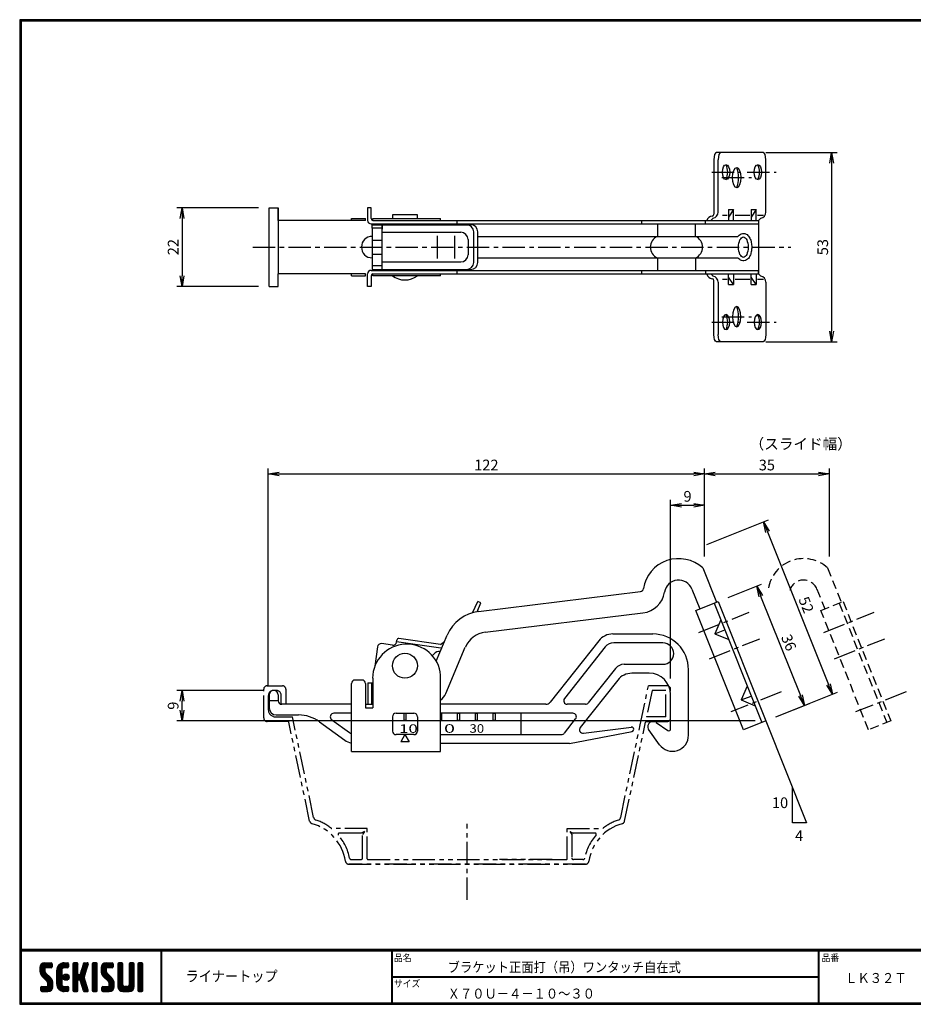
# Model space of a CAD drawing. Extents: x 0 to 399, y 0 to 276.
# Drawn here: x 0 to 250, y 0 to 276 of the extents above; entities that cross this region are included whole.
import ezdxf

# ---------------------------------------------------------------- set-up
doc = ezdxf.new("R2010")
doc.units = 0
doc.header["$LTSCALE"] = 5
doc.header["$MEASUREMENT"] = 0
for name, pattern in [('CENTER', [2, 1.25, -0.25, 0.25, -0.25]), ('DASHED', [0.75, 0.5, -0.25]), ('PHANTOM', [2.5, 1.25, -0.25, 0.25, -0.25, 0.25, -0.25])]:
    doc.linetypes.add(name, pattern=pattern)
doc.layers.get('0').update_dxf_attribs({"linetype": 'CONTINUOUS'})
doc.layers.get('DEFPOINTS').update_dxf_attribs({"linetype": 'CONTINUOUS'})
for name, color, linetype in [('CENTER_L', 1, 'CENTER'), ('MOJI', 2, 'CONTINUOUS'), ('NOKITOI', 8, 'PHANTOM'), ('SEIHIN', 3, 'CONTINUOUS'), ('SUNPOU', 4, 'CONTINUOUS'), ('ZUWAKU', 7, 'CONTINUOUS')]:
    doc.layers.add(name, color=color, linetype=linetype)
doc.styles.get("Standard").update_dxf_attribs({"font": 'TXT', "bigfont": 'bigfont.shx'})
doc.styles.add('ｽﾀｲﾙ1', font='MS PGothic.ttf')
doc.dimstyles.get("Standard").update_dxf_attribs({"dimtxt": 0.18, "dimasz": 0.18, "dimexe": 0.18, "dimexo": 0.0625, "dimgap": 0.09, "dimtad": 0, "dimtih": 1, "dimtoh": 1, "dimdec": 4, "dimzin": 0, "dimtxsty": 'STANDARD', "dimcen": 0.09, "dimazin": 3, "dimtfac": 1, "dimtdec": 4, "dimtofl": 0, "dimtmove": 0, "dimatfit": 3, "dimtolj": 1, "dimtzin": 0})

# ---------------------------------------------------------------- blocks, each defined once
blk = doc.blocks.new('_OPEN')
at = {"color": 0, "linetype": 'BYBLOCK'}
for p, q in [((-1, 0.167), (0, 0)), ((0, 0), (-1, -0.167)), ((0, 0), (-1, 0))]:
    blk.add_line(p, q, dxfattribs=at)
blk = doc.blocks.new('*D1')
at = {"layer": 'DEFPOINTS', "color": 0}
for p in [(189.73, 127.65), (227.7, 86.84), (209.04, 79.37)]:
    blk.add_point(p, dxfattribs=at)
at = {"layer": 'SUNPOU'}
for p, q in [((192.52, 128.77), (209.78, 135.67)), ((209.5, 132.33), (226.59, 89.62)), ((211.83, 80.49), (229.09, 87.39))]:
    blk.add_line(p, q, dxfattribs=at)
at = {"layer": 'SUNPOU', "xscale": 3, "yscale": 3, "zscale": 3}
for p, rotation in [((208.39, 135.12), 111.801409470472), ((227.7, 86.84), 291.801409470472)]:
    blk.add_blockref('_OPEN', p, dxfattribs=dict(at, rotation=rotation))
at = {"layer": 'SUNPOU', "insert": (220.36, 111.9), "char_height": 3, "attachment_point": 5, "rotation": 291.8014}
blk.add_mtext('\\A1;52', dxfattribs=at)
blk = doc.blocks.new('*D2')
at = {"layer": 'DEFPOINTS', "color": 0}
for p in [(226.83, 148.56), (191.83, 122.42), (226.83, 122.42)]:
    blk.add_point(p, dxfattribs=at)
at = {"layer": 'SUNPOU'}
for p, q in [((191.83, 125.42), (191.83, 150.06)), ((226.83, 125.42), (226.83, 150.06)), ((194.83, 148.56), (223.83, 148.56))]:
    blk.add_line(p, q, dxfattribs=at)
at = {"layer": 'SUNPOU', "xscale": 3, "yscale": 3, "zscale": 3, "rotation": 180}
blk.add_blockref('_OPEN', (191.83, 148.56), dxfattribs=at)
at = {"layer": 'SUNPOU', "xscale": 3, "yscale": 3, "zscale": 3}
blk.add_blockref('_OPEN', (226.83, 148.56), dxfattribs=at)
at = {"layer": 'SUNPOU', "insert": (209.33, 151.06), "char_height": 3, "attachment_point": 5}
blk.add_mtext('\\A1;35', dxfattribs=at)
blk = doc.blocks.new('*D3')
at = {"layer": 'DEFPOINTS', "color": 0}
for p in [(195.67, 112.8), (219.85, 83.69), (209.04, 79.37)]:
    blk.add_point(p, dxfattribs=at)
at = {"layer": 'SUNPOU'}
for p, q in [((198.46, 113.91), (207.87, 117.68)), ((207.59, 114.33), (218.73, 86.48)), ((211.83, 80.49), (221.24, 84.25))]:
    blk.add_line(p, q, dxfattribs=at)
at = {"layer": 'SUNPOU', "xscale": 3, "yscale": 3, "zscale": 3}
for p, rotation in [((206.48, 117.12), 111.8014094893072), ((219.85, 83.69), 291.8014094893072)]:
    blk.add_blockref('_OPEN', p, dxfattribs=dict(at, rotation=rotation))
at = {"layer": 'SUNPOU', "insert": (215.48, 101.33), "char_height": 3, "attachment_point": 5, "rotation": 291.8014}
blk.add_mtext('\\A1;36', dxfattribs=at)
blk = doc.blocks.new('*D4')
at = {"layer": 'DEFPOINTS', "color": 0}
for p in [(206.04, 238.59), (206.04, 185.59), (227.48, 185.59)]:
    blk.add_point(p, dxfattribs=at)
at = {"layer": 'SUNPOU'}
for p, q in [((209.04, 238.59), (228.98, 238.59)), ((227.48, 235.59), (227.48, 188.59)), ((209.04, 185.59), (228.98, 185.59))]:
    blk.add_line(p, q, dxfattribs=at)
at = {"layer": 'SUNPOU', "xscale": 3, "yscale": 3, "zscale": 3}
for p, rotation in [((227.48, 238.59), 90), ((227.48, 185.59), 270)]:
    blk.add_blockref('_OPEN', p, dxfattribs=dict(at, rotation=rotation))
at = {"layer": 'SUNPOU', "insert": (224.98, 212.09), "char_height": 3, "attachment_point": 5, "rotation": 90}
blk.add_mtext('\\A1;53', dxfattribs=at)
blk = doc.blocks.new('*D5')
at = {"layer": 'DEFPOINTS', "color": 0}
for p in [(191.83, 139.78), (191.83, 122.42), (182.37, 88.23)]:
    blk.add_point(p, dxfattribs=at)
at = {"layer": 'SUNPOU'}
for p, q in [((182.37, 91.23), (182.37, 141.28)), ((191.83, 125.42), (191.83, 141.28)), ((185.37, 139.78), (188.83, 139.78))]:
    blk.add_line(p, q, dxfattribs=at)
at = {"layer": 'SUNPOU', "xscale": 3, "yscale": 3, "zscale": 3, "rotation": 180}
blk.add_blockref('_OPEN', (182.37, 139.78), dxfattribs=at)
at = {"layer": 'SUNPOU', "xscale": 3, "yscale": 3, "zscale": 3}
blk.add_blockref('_OPEN', (191.83, 139.78), dxfattribs=at)
at = {"layer": 'SUNPOU', "insert": (187.1, 142.28), "char_height": 3, "attachment_point": 5}
blk.add_mtext('\\A1;9', dxfattribs=at)
blk = doc.blocks.new('*D6')
at = {"layer": 'DEFPOINTS', "color": 0}
for p in [(191.83, 148.56), (191.83, 122.42), (69.66, 86.44)]:
    blk.add_point(p, dxfattribs=at)
at = {"layer": 'SUNPOU'}
for p, q in [((69.66, 89.44), (69.66, 150.06)), ((191.83, 125.42), (191.83, 150.06)), ((72.66, 148.56), (188.83, 148.56))]:
    blk.add_line(p, q, dxfattribs=at)
at = {"layer": 'SUNPOU', "xscale": 3, "yscale": 3, "zscale": 3, "rotation": 180}
blk.add_blockref('_OPEN', (69.66, 148.56), dxfattribs=at)
at = {"layer": 'SUNPOU', "xscale": 3, "yscale": 3, "zscale": 3}
blk.add_blockref('_OPEN', (191.83, 148.56), dxfattribs=at)
at = {"layer": 'SUNPOU', "insert": (130.74, 151.06), "char_height": 3, "attachment_point": 5}
blk.add_mtext('\\A1;122', dxfattribs=at)
blk = doc.blocks.new('*D7')
at = {"layer": 'DEFPOINTS', "color": 0}
for p in [(45.5, 87.94), (71.15, 87.94), (209.04, 79.37)]:
    blk.add_point(p, dxfattribs=at)
at = {"layer": 'SUNPOU'}
for p, q in [((68.15, 87.94), (44, 87.94)), ((45.5, 82.37), (45.5, 84.94)), ((206.04, 79.37), (44, 79.37))]:
    blk.add_line(p, q, dxfattribs=at)
at = {"layer": 'SUNPOU', "xscale": 3, "yscale": 3, "zscale": 3}
for p, rotation in [((45.5, 87.94), 90), ((45.5, 79.37), 270)]:
    blk.add_blockref('_OPEN', p, dxfattribs=dict(at, rotation=rotation))
at = {"layer": 'SUNPOU', "insert": (43, 83.65), "char_height": 3, "attachment_point": 5, "rotation": 90}
blk.add_mtext('\\A1;9', dxfattribs=at)
blk = doc.blocks.new('*D8')
at = {"layer": 'DEFPOINTS', "color": 0}
for p in [(69.9, 223.09), (45.5, 201.09), (69.9, 201.09)]:
    blk.add_point(p, dxfattribs=at)
at = {"layer": 'SUNPOU'}
for p, q in [((66.9, 223.09), (44, 223.09)), ((45.5, 220.09), (45.5, 204.09)), ((66.9, 201.09), (44, 201.09))]:
    blk.add_line(p, q, dxfattribs=at)
at = {"layer": 'SUNPOU', "xscale": 3, "yscale": 3, "zscale": 3}
for p, rotation in [((45.5, 223.09), 90), ((45.5, 201.09), 270)]:
    blk.add_blockref('_OPEN', p, dxfattribs=dict(at, rotation=rotation))
at = {"layer": 'SUNPOU', "insert": (43, 212.09), "char_height": 3, "attachment_point": 5, "rotation": 90}
blk.add_mtext('\\A1;22', dxfattribs=at)

msp = doc.modelspace()

# ---------------------------------------------------------------- hatches: boundary and pattern name
at = {"layer": 'ZUWAKU'}
h = msp.add_hatch(dxfattribs=at)
h.set_pattern_fill('ANSI37', color=256, scale=0.1, style=0)
h.set_pattern_definition([(45, (-450.47115, -6.6), (-0.2245064, 0.2245064), []), (135, (-450.47115, -6.6), (-0.2245064, -0.2245064), [])])
h.paths.add_polyline_path([(7.25, 8.82, -0.198912), (7.05, 9.32), (7.05, 9.96, -0.414214), (7.31, 10.23), (8.8, 10.23, 0.414214), (9.06, 10.49), (9.06, 11.36, 0.414214), (8.8, 11.63), (7.05, 11.63, 0.414214), (5.65, 10.23), (5.65, 9.32, 0.198912), (6.26, 7.83), (7.72, 6.38, -0.198912), (7.92, 5.88), (7.92, 5.24, -0.414214), (7.66, 4.98), (6.17, 4.98, 0.414214), (5.91, 4.71), (5.91, 3.84, 0.414214), (6.17, 3.58), (7.92, 3.58, 0.414214), (9.32, 4.98), (9.32, 5.88, 0.198912), (8.71, 7.37)])
h.paths.add_polyline_path([(11.77, 9.53, -0.414214), (12.47, 10.23), (13.43, 10.23, 0.414214), (13.7, 10.49), (13.7, 11.36, 0.414214), (13.43, 11.63), (12.47, 11.63, 0.414214), (10.37, 9.53), (10.37, 5.68, 0.414214), (12.47, 3.58), (13.43, 3.58, 0.414214), (13.7, 3.84), (13.7, 4.71, 0.414214), (13.43, 4.98), (12.47, 4.98, -0.414214), (11.77, 5.68)])
h.paths.add_polyline_path([(12.12, 7.6, 1), (13.87, 7.6, 1)])
h.paths.add_polyline_path([(18.66, 9.6), (19.19, 11.28, 0.506921), (18.94, 11.63), (18.09, 11.63, 0.32721), (17.84, 11.44), (16.9, 8.48, -0.32721), (16.65, 8.3), (16.58, 8.3, -0.414214), (16.32, 8.56), (16.32, 11.36, 0.414214), (16.06, 11.63), (15.18, 11.63, 0.414214), (14.92, 11.36), (14.92, 3.84, 0.414214), (15.18, 3.58), (16.06, 3.58, 0.414214), (16.32, 3.84), (16.32, 6.64, -0.414214), (16.58, 6.9), (16.65, 6.9, -0.32721), (16.9, 6.72), (17.84, 3.76, 0.32721), (18.09, 3.58), (18.94, 3.58, 0.506921), (19.19, 3.92), (18.03, 7.6)])
h.paths.add_polyline_path([(21.75, 11.36, 0.414214), (21.48, 11.63), (20.61, 11.63, 0.414214), (20.35, 11.36), (20.35, 3.84, 0.414214), (20.61, 3.58), (21.48, 3.58, 0.414214), (21.75, 3.84)])
h.paths.add_polyline_path([(24.2, 9.96, -0.414214), (24.46, 10.23), (25.95, 10.23, 0.414214), (26.21, 10.49), (26.21, 11.36, 0.414214), (25.95, 11.63), (24.2, 11.63, 0.414214), (22.8, 10.23), (22.8, 9.32, 0.198912), (23.41, 7.83), (24.87, 6.38, -0.198912), (25.07, 5.88), (25.07, 5.24, -0.414214), (24.81, 4.98), (23.32, 4.98, 0.414214), (23.06, 4.71), (23.06, 3.84, 0.414214), (23.32, 3.58), (25.07, 3.58, 0.414214), (26.47, 4.98), (26.47, 5.88, 0.198912), (25.86, 7.37), (24.4, 8.82, -0.198912), (24.2, 9.32)])
h.paths.add_polyline_path([(28.92, 11.36, 0.414214), (28.66, 11.63), (27.78, 11.63, 0.414214), (27.52, 11.36), (27.52, 4.98, 0.414214), (28.92, 3.58), (30.67, 3.58, 0.414214), (32.07, 4.98), (32.07, 11.36, 0.414214), (31.81, 11.63), (30.93, 11.63, 0.414214), (30.67, 11.36), (30.67, 5.5, -0.414214), (30.15, 4.98), (29.45, 4.98, -0.414214), (28.92, 5.5)])
h.paths.add_polyline_path([(34.52, 11.36, 0.414214), (34.26, 11.63), (33.38, 11.63, 0.414214), (33.12, 11.36), (33.12, 3.84, 0.414214), (33.38, 3.58), (34.26, 3.58, 0.414214), (34.52, 3.84)])

# ---------------------------------------------------------------- linework, layer by layer
at = {"layer": 'CENTER_L'}
for p, q in [((193.88, 233.09), (201.92, 233.09)), ((203.85, 233.09), (211.89, 233.09)), ((196.75, 231.56), (205, 231.56)), ((65.3, 212.09), (216.04, 212.09)), ((193.88, 191.09), (201.92, 191.09)), ((196.75, 192.61), (205, 192.61)), ((203.85, 191.09), (211.89, 191.09)), ((190.29, 104.18), (204.4, 109.83)), ((225.29, 104.18), (239.4, 109.83)), ((193.26, 96.75), (207.37, 102.4)), ((228.26, 96.75), (242.37, 102.4)), ((213.31, 87.54), (199.2, 81.9)), ((248.31, 87.54), (234.2, 81.9))]:
    msp.add_line(p, q, dxfattribs=at)
at = {"layer": 'CENTER_L', "color": 1, "linetype": 'CENTER'}
msp.add_line((125.37, 29.23), (125.37, 50.53), dxfattribs=at)
at = {"layer": 'NOKITOI', "color": 8, "linetype": 'PHANTOM'}
for p, q in [((69.36, 89.23), (73.59, 89.23)), ((173.84, 78.26), (176.15, 89.23)), ((181.37, 89.23), (176.17, 89.23)), ((68.36, 80.23), (68.36, 88.23)), ((69.66, 86.44), (69.66, 82.51)), ((71.8, 87.94), (71.15, 87.94)), ((73.29, 84.03), (73.29, 86.44)), ((74.59, 88.23), (74.59, 84.03)), ((177.2, 87.93), (175.64, 80.53)), ((181.07, 87.93), (177.2, 87.93)), ((181.07, 80.53), (181.07, 87.93)), ((182.37, 80.23), (182.37, 88.23)), ((74.59, 84.03), (73.29, 84.03)), ((71.65, 80.52), (76.42, 80.52)), ((82.35, 52.35), (76.42, 80.52)), ((181.07, 80.53), (175.64, 80.53)), ((75.21, 79.23), (69.36, 79.23)), ((81.24, 51.34), (75.4, 79.07)), ((168.38, 52.35), (173.84, 78.26)), ((169.49, 51.34), (175.33, 79.07)), ((175.53, 79.23), (181.37, 79.23)), ((97.37, 49.22), (87.46, 49.22)), ((95.71, 47.92), (89.49, 47.92)), ((96.56, 48.42), (95.71, 47.92)), ((96.56, 48.42), (96.07, 47.56)), ((96.07, 41.03), (96.07, 47.56)), ((97.37, 40.72), (97.37, 49.22)), ((153.37, 40.72), (153.37, 49.22)), ((153.37, 49.22), (163.35, 49.22)), ((154.17, 48.42), (155.03, 47.92)), ((154.17, 48.42), (154.67, 47.56)), ((154.67, 47.56), (154.67, 41.03)), ((161.25, 47.92), (155.03, 47.92)), ((92.25, 39.23), (158.48, 39.23)), ((158.48, 39.23), (92.25, 39.23)), ((92.93, 40.53), (95.57, 40.53)), ((97.57, 40.53), (153.17, 40.53)), ((149.17, 40.53), (134.41, 40.53)), ((157.81, 40.53), (155.17, 40.53))]:
    msp.add_line(p, q, dxfattribs=at)
for centre, radius, start, end in [((69.36, 88.23), 0.995, 90, 180), ((73.59, 88.23), 0.995, 359.9971, 89.9971), ((181.37, 88.23), 0.995, 360, 90), ((71.15, 86.44), 1.49, 89.9981, 179.9981), ((71.8, 86.44), 1.49, 0, 90), ((69.36, 80.23), 0.995, 180, 270), ((71.65, 82.51), 1.99, 180.0014, 270.0014), ((181.37, 80.23), 0.995, 270, 360), ((75.21, 79.03), 0.199, 11.8863, 89.9947), ((175.53, 79.03), 0.199, 90.0053, 168.1137), ((82.21, 51.55), 0.995, 191.8876, 254.4496), ((78.48, 38.13), 12.93, 8.6762, 74.4525), ((83.32, 52.56), 0.995, 191.8878, 251.4525), ((78.48, 38.13), 14.23, 51.5253, 71.4535), ((172.25, 38.13), 12.93, 105.5473, 171.3241), ((172.25, 38.13), 12.93, 105.5477, 171.3237), ((172.25, 38.13), 14.23, 108.5475, 128.7537), ((167.41, 52.56), 0.995, 288.5446, 348.1075), ((168.52, 51.55), 0.995, 285.5437, 348.111), ((87.46, 49.42), 0.199, 231.5281, 269.999), ((89.49, 47.62), 0.3, 90.0007, 220.7967), ((78.48, 38.13), 14.23, 11.3754, 40.7933), ((172.25, 38.13), 14.23, 139.2075, 168.6238), ((161.25, 47.62), 0.3, 319.2191, 90.0026), ((92.25, 40.23), 0.995, 188.6761, 269.9996), ((92.93, 41.03), 0.5, 191.3867, 270.0026), ((95.57, 41.03), 0.5, 270, 0), ((97.57, 40.72), 0.199, 180, 270), ((153.17, 40.72), 0.199, 270.0144, 0.0144), ((155.17, 41.03), 0.5, 180, 270), ((157.81, 41.03), 0.5, 269.9974, 348.6133), ((158.48, 40.23), 0.995, 269.9971, 351.3214)]:
    msp.add_arc(centre, radius, start, end, dxfattribs=at)
at = {"layer": 'SEIHIN', "color": 3}
for p, q in [((208.3, 238.59), (195.22, 238.59)), ((194.47, 236.59), (194.47, 221.29)), ((195.67, 221.91), (195.67, 236.59)), ((209.04, 221.91), (209.04, 236.59)), ((196.87, 221.09), (198.25, 221.09)), ((199.98, 222.59), (198.59, 220.52)), ((198.59, 222.59), (199.98, 222.59)), ((198.59, 222.59), (198.59, 219.59)), ((199.98, 219.59), (199.98, 222.59)), ((200.41, 221.09), (204.56, 221.09)), ((206.36, 222.59), (204.97, 220.52)), ((204.97, 222.59), (206.36, 222.59)), ((204.97, 222.59), (204.97, 219.59)), ((206.36, 219.59), (206.36, 222.59)), ((206.74, 221.09), (208.35, 221.09)), ((194.24, 220.23), (193.6, 219.59)), ((207.61, 220.23), (206.97, 219.59)), ((207.02, 219.59), (207.02, 204.59)), ((207.02, 219.59), (207.02, 218.59)), ((194.24, 203.94), (193.6, 204.59)), ((198.59, 201.59), (198.59, 204.59)), ((199.98, 204.59), (199.98, 201.59)), ((204.97, 201.59), (204.97, 204.59)), ((206.36, 204.59), (206.36, 201.59)), ((207.61, 203.94), (206.97, 204.59)), ((207.02, 204.59), (207.02, 205.59)), ((194.47, 187.59), (194.47, 202.75)), ((195.67, 202.27), (195.67, 187.59)), ((196.87, 203.09), (198.25, 203.09)), ((199.98, 201.59), (198.59, 203.66)), ((198.59, 201.59), (199.98, 201.59)), ((200.41, 203.09), (204.56, 203.09)), ((206.36, 201.59), (204.97, 203.66)), ((204.97, 201.59), (206.36, 201.59)), ((206.74, 203.09), (208.35, 203.09)), ((209.04, 202.27), (209.04, 187.59)), ((208.3, 185.59), (195.22, 185.59))]:
    msp.add_line(p, q, dxfattribs=at)
at = {"layer": 'SEIHIN'}
for p, q in [((69.9, 201.09), (69.9, 223.09)), ((69.9, 223.09), (72.4, 223.09)), ((72.4, 219.59), (72.4, 223.09)), ((72.4, 223.09), (72.4, 219.59)), ((97.46, 223.09), (97.46, 219.59)), ((98.46, 223.09), (97.46, 223.09)), ((98.46, 220.09), (98.46, 223.09)), ((111.43, 221.15), (104.43, 221.15)), ((104.43, 221.15), (104.43, 220.09)), ((111.43, 220.09), (111.43, 221.15)), ((93.8, 219.59), (72.4, 219.59)), ((72.4, 219.59), (72.4, 204.59)), ((92.93, 220.09), (96.9, 220.09)), ((92.93, 219.59), (92.93, 220.09)), ((96.9, 219.59), (92.93, 219.59)), ((96.9, 219.59), (96.9, 220.09)), ((98.46, 218.59), (207.02, 218.59)), ((98.75, 218.36), (126.34, 218.36)), ((98.75, 217.36), (98.75, 218.36)), ((98.9, 220.09), (117.93, 220.09)), ((98.9, 219.59), (98.9, 220.09)), ((98.96, 219.59), (207.02, 219.59)), ((101.54, 205.82), (101.54, 218.36)), ((101.54, 218.36), (101.54, 217.16)), ((104.43, 220.09), (111.43, 220.09)), ((117.93, 219.59), (117.93, 220.09)), ((122.46, 219.59), (122.46, 218.59)), ((174.23, 219.59), (174.23, 218.59)), ((178.65, 218.59), (178.65, 215.09)), ((189.33, 215.09), (189.33, 218.59)), ((192.17, 218.59), (192.17, 219.59)), ((98.75, 217.36), (98.75, 206.82)), ((101.54, 217.36), (98.75, 217.36)), ((101.54, 216.24), (123.6, 216.24)), ((117.03, 208.93), (117.03, 215.24)), ((121.88, 208.93), (121.88, 215.24)), ((127.19, 207.82), (127.19, 216.36)), ((128.34, 207.82), (128.34, 216.36)), ((98.75, 214.01), (101.54, 214.01)), ((125.6, 214.24), (125.6, 209.93)), ((128.34, 215.09), (201.22, 215.09)), ((98.75, 210.16), (101.54, 210.16)), ((101.54, 207.93), (123.6, 207.93)), ((101.54, 205.82), (101.54, 207.02)), ((128.34, 209.09), (201.22, 209.09)), ((178.65, 209.09), (178.65, 205.59)), ((189.33, 209.09), (189.33, 205.59)), ((93.8, 204.59), (72.4, 204.59)), ((72.4, 201.09), (72.4, 204.59)), ((96.9, 204.59), (92.93, 204.59)), ((92.93, 204.09), (92.93, 204.59)), ((96.9, 204.09), (96.9, 204.59)), ((97.46, 201.09), (97.46, 204.59)), ((98.46, 205.59), (207.02, 205.59)), ((101.54, 206.82), (98.75, 206.82)), ((98.75, 206.82), (98.75, 205.82)), ((98.75, 205.82), (126.34, 205.82)), ((98.9, 204.09), (98.9, 204.59)), ((98.96, 204.59), (207.02, 204.59)), ((117.93, 204.09), (117.93, 204.59)), ((122.46, 205.59), (122.46, 204.59)), ((174.23, 205.59), (174.23, 204.59)), ((192.17, 205.59), (192.17, 204.59)), ((92.93, 204.09), (96.9, 204.09)), ((98.46, 204.09), (98.46, 201.09)), ((117.93, 204.09), (98.9, 204.09)), ((69.9, 201.09), (72.4, 201.09)), ((98.46, 201.09), (97.46, 201.09)), ((191.36, 122.23), (195.21, 112.61)), ((188.34, 116.33), (190.57, 110.76)), ((128.57, 110.04), (173.89, 115.61)), ((126.89, 109.7), (128.34, 112.85)), ((128.13, 109.98), (129.24, 112.43)), ((129.24, 112.43), (128.34, 112.85)), ((189.45, 110.31), (195.67, 112.8)), ((194.56, 112.35), (207.93, 78.93)), ((195.67, 112.8), (209.04, 79.37)), ((130.44, 104.23), (174.62, 109.65)), ((202.82, 76.88), (189.45, 110.31)), ((196.42, 107.71), (194.74, 103.81)), ((194.74, 103.81), (197.53, 104.92)), ((117.92, 100.81), (106.24, 102.45)), ((116.68, 96.12), (119.78, 103.42)), ((166.17, 103.74), (177.37, 103.74)), ((194.74, 103.81), (198.64, 102.14)), ((100.24, 100.17), (99.47, 94.73)), ((104.44, 100.59), (101.37, 101.02)), ((105.57, 101.44), (105.65, 102)), ((117.99, 99.79), (105.58, 101.54)), ((117.92, 100.81), (119.02, 101.63)), ((119.36, 87.08), (124.85, 100.02)), ((162.25, 101.84), (148.62, 84.61)), ((164.06, 100.1), (152.64, 85.66)), ((180.22, 101.24), (166.41, 101.24)), ((115.6, 97.62), (116.01, 98.11)), ((166.96, 94.1), (159.31, 84.42)), ((169.32, 95.24), (180.22, 95.24)), ((98.9, 91.34), (98.9, 83)), ((117.93, 70.84), (117.93, 92.15)), ((176.37, 92.74), (171.49, 92.74)), ((187.37, 75.37), (187.37, 93.74)), ((92.93, 70.84), (92.93, 89.84)), ((95.9, 90.84), (93.93, 90.84)), ((96.9, 89.84), (96.9, 83)), ((97.53, 90.04), (97.53, 84.04)), ((97.53, 90.04), (98.9, 90.04)), ((98.53, 90.04), (98.53, 84.04)), ((167.57, 90.84), (157.05, 77.53)), ((203.84, 89.14), (202.17, 85.24)), ((69.9, 86.69), (69.9, 83.04)), ((72.4, 86.69), (72.4, 85.04)), ((182.37, 77.14), (182.37, 86.74)), ((202.17, 85.24), (204.96, 86.35)), ((72.4, 85.04), (69.9, 85.04)), ((92.93, 84.04), (73.4, 84.04)), ((96.9, 84.04), (98.9, 84.04)), ((96.9, 83), (98.9, 83)), ((147.44, 84.04), (117.93, 84.04)), ((158.52, 84.04), (153.42, 84.04)), ((202.17, 85.24), (206.07, 83.57)), ((71.9, 81.04), (78.13, 81.04)), ((92.93, 81.54), (88.02, 81.54)), ((104.43, 80.54), (104.43, 76.54)), ((105.43, 81.54), (110.43, 81.54)), ((107.68, 79.54), (107.68, 81.54)), ((107.68, 81.54), (108.18, 81.54)), ((107.69, 81.54), (108.19, 81.54)), ((108.18, 81.54), (108.18, 79.54)), ((111.43, 80.54), (111.43, 76.54)), ((154.96, 81.54), (117.93, 81.54)), ((117.93, 81.54), (118.18, 81.54)), ((118.18, 81.54), (118.18, 79.54)), ((122.68, 79.54), (122.68, 81.54)), ((122.68, 81.54), (123.18, 81.54)), ((123.18, 81.54), (123.18, 79.54)), ((127.68, 79.54), (127.68, 81.54)), ((127.68, 81.54), (128.18, 81.54)), ((128.18, 81.54), (128.18, 79.54)), ((132.68, 79.54), (132.68, 81.54)), ((132.68, 81.54), (133.18, 81.54)), ((133.18, 81.54), (133.18, 79.54)), ((140.4, 81.54), (140.4, 75.54)), ((84.01, 79.12), (91.06, 73.99)), ((87.43, 79.73), (92.4, 76.11)), ((108.18, 79.54), (107.68, 79.54)), ((118.18, 79.54), (117.93, 79.54)), ((123.18, 79.54), (122.68, 79.54)), ((128.18, 79.54), (127.68, 79.54)), ((133.18, 79.54), (132.68, 79.54)), ((152.59, 75.92), (155.75, 79.92)), ((157.96, 75.92), (171.36, 77.63)), ((178.28, 78.98), (181.59, 76.73)), ((209.04, 79.37), (202.82, 76.88)), ((110.43, 75.54), (105.43, 75.54)), ((107.93, 75.54), (106.78, 73.54)), ((107.93, 75.54), (109.09, 73.54)), ((117.93, 75.54), (151.8, 75.54)), ((154.03, 73.04), (171.55, 76.45)), ((179.23, 72.72), (176.22, 76.85)), ((109.09, 73.54), (106.78, 73.54)), ((154.03, 73.04), (117.93, 73.04)), ((92.93, 70.84), (117.93, 70.84))]:
    msp.add_line(p, q, dxfattribs=at)
at = {"layer": 'SEIHIN', "color": 2, "linetype": 'DASHED'}
for p, q in [((226.36, 122.23), (230.21, 112.61)), ((223.34, 116.33), (225.57, 110.76)), ((224.45, 110.31), (230.67, 112.8)), ((229.56, 112.35), (242.93, 78.93)), ((230.67, 112.8), (244.04, 79.37)), ((237.82, 76.88), (224.45, 110.31)), ((244.04, 79.37), (237.82, 76.88))]:
    msp.add_line(p, q, dxfattribs=at)
at = {"layer": 'SEIHIN'}
msp.add_circle((107.93, 94.84), 3.5, dxfattribs=at)
at = {"layer": 'SEIHIN', "color": 3}
for centre, radius, start, end in [((193.16, 233.09), 5.19, 336.111, 23.889), ((193.59, 231.56), 7.83, 338.4487, 21.5513), ((202.07, 233.09), 5.19, 336.111, 23.889), ((194.12, 219.09), 1.7, 93.7918, 163.1123), ((193.97, 221.29), 0.5, 273.7918, 0), ((193.97, 221.91), 1.7, 279, 0), ((207.34, 221.91), 1.7, 279, 0), ((194.12, 204.95), 1.7, 194.5485, 266.2082), ((193.97, 202.75), 0.5, 0, 86.2082), ((193.97, 202.27), 1.7, 0, 81), ((207.34, 202.27), 1.7, 360, 81), ((193.16, 191.09), 5.19, 336.111, 23.889), ((193.59, 192.61), 7.83, 338.4487, 21.5513), ((202.07, 191.09), 5.19, 336.111, 23.889)]:
    msp.add_arc(centre, radius, start, end, dxfattribs=at)
at = {"layer": 'SEIHIN'}
for centre, radius, start, end in [((98.46, 219.59), 1, 180, 270), ((98.96, 220.09), 0.5, 180, 270), ((125.19, 216.36), 2, 0, 90), ((126.34, 216.36), 2, 0, 90), ((126.34, 216.36), 2, 0, 90), ((123.6, 214.24), 2, 0, 90), ((98.75, 212.09), 3, 90, 270), ((179.9, 212.09), 3.25, 112.6199, 247.3801), ((188.08, 212.09), 3.25, 292.6199, 67.3801), ((123.6, 209.93), 2, 270, 0), ((125.19, 207.82), 2, 270, 0), ((126.34, 207.82), 2, 270, 0), ((126.34, 207.82), 2, 270, 0), ((98.46, 204.59), 1, 90, 180), ((98.96, 204.09), 0.5, 90, 180), ((107.93, 208.61), 5.72, 232.2375, 307.7622), ((184.62, 114.84), 10, 47.6433, 170.7918), ((184.62, 114.84), 4, 21.8014, 170.7918), ((173.77, 116.6), 1, 277, 350.7918), ((173.77, 116.6), 7, 277, 350.7918), ((129.91, 99.13), 11, 97, 157), ((106.17, 101.93), 0.53, 81.9611, 171.9611), ((131.3, 97.28), 7, 97, 157), ((166.17, 98.74), 5, 89.9993, 141.6618), ((177.37, 93.74), 10, 0, 90), ((108.43, 91.34), 9.54, 4.9167, 179.9999), ((101.23, 100.03), 1, 81.9611, 171.9611), ((104.58, 101.58), 1, 261.9611, 351.9611), ((118.06, 100.28), 0.5, 261.9611, 306.9611), ((166.41, 98.24), 3, 89.9999, 141.6619), ((180.22, 98.24), 3, 270, 90), ((117.55, 96.83), 2, 81.3926, 140.2692), ((169.32, 92.24), 3, 89.9999, 141.6619), ((171.49, 87.74), 5, 89.9993, 141.6618), ((176.37, 86.74), 6, 0, 90), ((93.93, 89.84), 1, 90, 180), ((95.9, 89.84), 1, 359.9999, 90), ((71.15, 86.69), 1.25, 0, 180), ((114.76, 89.04), 5, 309.3406, 337), ((153.42, 85.04), 1, 141.6672, 269.9995), ((71.9, 83.04), 2, 180, 270), ((73.4, 85.04), 1, 180, 270), ((147.44, 85.54), 1.5, 269.9971, 321.6588), ((158.52, 85.04), 1, 269.9984, 321.6616), ((78.13, 71.04), 10, 53.972, 89.9995), ((88.02, 80.54), 1, 89.9994, 233.9728), ((105.43, 80.54), 1, 90, 180), ((110.43, 80.54), 1, 0, 90), ((154.96, 80.54), 1, 321.6636, 90.0004), ((157.84, 76.91), 1, 141.663, 277.2726), ((171.43, 77.04), 0.6, 269.9998, 97.2681), ((177.44, 77.74), 1.5, 61.6102, 226.1911), ((94.17, 78.54), 3, 233.9758, 245.6512), ((105.43, 76.54), 1, 180, 270), ((110.43, 76.54), 1, 270, 0), ((151.8, 76.54), 1, 269.9984, 321.6616), ((182.87, 75.37), 4.5, 216.0327, 0), ((181.87, 77.14), 0.5, 235.7967, 0), ((94.01, 78.04), 5, 233.9731, 257.5913)]:
    msp.add_arc(centre, radius, start, end, dxfattribs=at)
at = {"layer": 'SEIHIN', "color": 2, "linetype": 'DASHED'}
for radius, start in [(10, 47.6433), (4, 21.8014)]:
    msp.add_arc((219.62, 114.84), radius, start, 170.7918, dxfattribs=at)
at = {"layer": 'SEIHIN'}
for centre, start_param, end_param in [((195.22, 236.59), 0, 1.570796), ((196.42, 236.59), 0, 1.570796), ((208.3, 236.59), 4.712389, 6.283185)]:
    msp.add_ellipse(centre, major_axis=(0, 2), ratio=0.371391, start_param=start_param, end_param=end_param, dxfattribs=at)
at = {"layer": 'SEIHIN', "color": 3, "extrusion": (0, 0, -1)}
for centre, major_axis, ratio in [((197.9, 233.09), (0, -2.1), 0.486701), ((200.87, 231.56), (0, -2.87), 0.391304), ((206.82, 233.09), (0, -2.1), 0.486701), ((202.74, 212.09), (0, -2.86), 0.468047)]:
    msp.add_ellipse(centre, major_axis=major_axis, ratio=ratio, start_param=-1.570796, end_param=4.712389, dxfattribs=at)
at = {"layer": 'SEIHIN', "color": 3}
for centre, major_axis, ratio in [((197.9, 191.09), (0, 2.1), 0.486701), ((200.87, 192.61), (0, 2.87), 0.391304), ((206.82, 191.09), (0, 2.1), 0.486701)]:
    msp.add_ellipse(centre, major_axis=major_axis, ratio=ratio, start_param=-1.570796, end_param=4.712389, dxfattribs=at)
at = {"layer": 'SEIHIN', "extrusion": (0, 0, -1)}
for centre, start_param, end_param in [((195.22, 187.59), 0, 1.570796), ((196.42, 187.59), 0, 1.570796), ((208.3, 187.59), 4.712389, 6.283185)]:
    msp.add_ellipse(centre, major_axis=(0, -2), ratio=0.371391, start_param=start_param, end_param=end_param, dxfattribs=at)
at = {"layer": 'SEIHIN', "color": 3}
msp.add_open_spline([(201.22, 215.09), (201.32, 215.22), (201.43, 215.35), (201.72, 215.61), (201.9, 215.73), (202.33, 215.91), (202.58, 215.95), (203.06, 215.93), (203.29, 215.86), (203.7, 215.66), (203.87, 215.53), (204.17, 215.23), (204.3, 215.06), (204.62, 214.53), (204.78, 214.13), (205, 213.27), (205.06, 212.81), (205.08, 212.26), (205.08, 212.17), (205.08, 212.09), (205.08, 211.73), (205.05, 211.37), (204.94, 210.63), (204.84, 210.25), (204.57, 209.55), (204.4, 209.23), (204.02, 208.78), (203.84, 208.62), (203.43, 208.36), (203.18, 208.27), (202.7, 208.22), (202.47, 208.24), (202.05, 208.37), (201.87, 208.47), (201.55, 208.71), (201.41, 208.85), (201.27, 209.02), (201.24, 209.06), (201.22, 209.09)], degree=3, knots=[2.573801, 2.573801, 2.573801, 2.573801, 2.743484, 2.743484, 2.952958, 2.952958, 3.162432, 3.162432, 3.371905, 3.371905, 3.581379, 3.581379, 3.790852, 3.790852, 4.212891, 4.212891, 4.634929, 4.634929, 4.712389, 4.712389, 4.712389, 5.035006, 5.035006, 5.404586, 5.404586, 5.774166, 5.774166, 6.003943, 6.003943, 6.23372, 6.23372, 6.426033, 6.426033, 6.618346, 6.618346, 6.810659, 6.810659, 6.85074, 6.85074, 6.85074, 6.85074], dxfattribs=at)
at = {"layer": 'SUNPOU'}
for p, q in [((209.04, 79.37), (220.47, 50.8)), ((216.47, 50.8), (216.47, 60.8)), ((220.47, 50.8), (216.47, 50.8))]:
    msp.add_line(p, q, dxfattribs=at)
at = {"layer": 'ZUWAKU'}
for p, q in [((0, 15.4), (398.7, 15.4)), ((0, 15.3), (398.7, 15.3)), ((0, 15.2), (398.7, 15.2)), ((0, 15.1), (398.7, 15.1)), ((0, 15), (398.7, 15)), ((39.56, 15), (39.56, 0.4)), ((39.66, 15), (39.66, 0.4)), ((39.76, 15), (39.76, 0.4)), ((104.12, 15), (104.12, 0.4)), ((104.22, 15), (104.22, 0.4)), ((104.32, 15), (104.32, 0.4)), ((223.71, 15), (223.71, 0.4)), ((223.81, 15), (223.81, 0.4)), ((223.91, 15), (223.91, 0.4)), ((7.05, 11.63), (8.8, 11.63)), ((9.06, 11.36), (9.06, 10.49)), ((12.47, 11.63), (13.43, 11.63)), ((13.7, 11.36), (13.7, 10.49)), ((14.92, 11.36), (14.92, 3.84)), ((16.06, 11.63), (15.18, 11.63)), ((16.32, 8.56), (16.32, 11.36)), ((17.84, 11.44), (16.9, 8.48)), ((18.09, 11.63), (18.94, 11.63)), ((19.19, 11.28), (18.66, 9.6)), ((20.35, 11.36), (20.35, 3.84)), ((21.48, 11.63), (20.61, 11.63)), ((21.75, 3.84), (21.75, 11.36)), ((24.2, 11.63), (25.95, 11.63)), ((26.21, 11.36), (26.21, 10.49)), ((27.52, 11.36), (27.52, 4.98)), ((28.66, 11.63), (27.78, 11.63)), ((28.92, 5.5), (28.92, 11.36)), ((30.67, 11.36), (30.67, 5.5)), ((31.81, 11.63), (30.93, 11.63)), ((32.07, 4.98), (32.07, 11.36)), ((33.12, 11.36), (33.12, 3.84)), ((34.26, 11.63), (33.38, 11.63)), ((34.52, 3.84), (34.52, 11.36)), ((5.65, 10.23), (5.65, 9.32)), ((7.05, 9.96), (7.05, 9.32)), ((8.71, 7.37), (7.25, 8.82)), ((8.8, 10.23), (7.31, 10.23)), ((10.37, 5.68), (10.37, 9.53)), ((11.77, 9.53), (11.77, 5.68)), ((13.43, 10.23), (12.47, 10.23)), ((16.65, 8.3), (16.58, 8.3)), ((18.66, 9.6), (18.03, 7.6)), ((22.8, 10.23), (22.8, 9.32)), ((24.2, 9.96), (24.2, 9.32)), ((25.86, 7.37), (24.4, 8.82)), ((25.95, 10.23), (24.46, 10.23)), ((6.26, 7.83), (7.72, 6.38)), ((7.92, 5.24), (7.92, 5.88)), ((9.32, 4.98), (9.32, 5.88)), ((16.32, 3.84), (16.32, 6.64)), ((16.58, 6.9), (16.65, 6.9)), ((17.84, 3.76), (16.9, 6.72)), ((19.19, 3.92), (18.03, 7.6)), ((23.41, 7.83), (24.87, 6.38)), ((25.07, 5.24), (25.07, 5.88)), ((26.47, 4.98), (26.47, 5.88)), ((104.32, 7.8), (223.71, 7.8)), ((104.32, 7.7), (223.71, 7.7)), ((104.32, 7.6), (223.71, 7.6)), ((5.91, 3.84), (5.91, 4.71)), ((6.17, 4.98), (7.66, 4.98)), ((6.17, 3.58), (7.92, 3.58)), ((12.47, 4.98), (13.43, 4.98)), ((13.43, 3.58), (12.47, 3.58)), ((13.7, 4.71), (13.7, 3.84)), ((15.18, 3.58), (16.06, 3.58)), ((18.09, 3.58), (18.94, 3.58)), ((20.61, 3.58), (21.48, 3.58)), ((23.06, 3.84), (23.06, 4.71)), ((23.32, 4.98), (24.81, 4.98)), ((23.32, 3.58), (25.07, 3.58)), ((28.92, 3.58), (30.67, 3.58)), ((30.15, 4.98), (29.45, 4.98)), ((33.38, 3.58), (34.26, 3.58))]:
    msp.add_line(p, q, dxfattribs=at)
for points in [[(0, 275.8), (0, 0), (398.8, 0), (398.8, 275.8)], [(0.1, 275.7), (0.1, 0.1), (398.7, 0.1), (398.7, 275.7)], [(0.2, 275.6), (0.2, 0.2), (398.6, 0.2), (398.6, 275.6)], [(0.3, 275.5), (0.3, 0.3), (398.5, 0.3), (398.5, 275.5)], [(0.4, 275.4), (0.4, 0.4), (398.4, 0.4), (398.4, 275.4)]]:
    msp.add_lwpolyline(points, close=True, dxfattribs=at)
msp.add_circle((13, 7.6), 0.875, dxfattribs=at)
for centre, radius, start, end in [((7.05, 10.23), 1.4, 90, 180), ((8.8, 11.36), 0.263, 0, 90), ((12.47, 9.53), 2.1, 90, 180), ((13.43, 11.36), 0.263, 0, 90), ((15.18, 11.36), 0.263, 90, 180), ((16.06, 11.36), 0.263, 0, 90), ((18.09, 11.36), 0.263, 90, 162.4744), ((18.94, 11.36), 0.263, 342.4744, 90), ((20.61, 11.36), 0.263, 90, 180), ((21.48, 11.36), 0.263, 0, 90), ((24.2, 10.23), 1.4, 90, 180), ((25.95, 11.36), 0.263, 0, 90), ((27.78, 11.36), 0.263, 90, 180), ((28.66, 11.36), 0.263, 0, 90), ((30.93, 11.36), 0.263, 90, 180), ((31.81, 11.36), 0.263, 0, 90), ((33.38, 11.36), 0.263, 90, 180), ((34.26, 11.36), 0.263, 0, 90), ((7.75, 9.32), 2.1, 180, 225), ((7.31, 9.96), 0.263, 90, 180), ((7.75, 9.32), 0.7, 180, 225), ((8.8, 10.49), 0.263, 270, 0), ((12.47, 9.53), 0.7, 90, 180), ((13.43, 10.49), 0.263, 270, 0), ((16.58, 8.56), 0.263, 180, 270), ((16.65, 8.56), 0.263, 270, 342.4744), ((24.9, 9.32), 2.1, 180, 225), ((24.46, 9.96), 0.263, 90, 180), ((24.9, 9.32), 0.7, 180, 225), ((25.95, 10.49), 0.263, 270, 0), ((7.22, 5.88), 0.7, 0, 45), ((7.22, 5.88), 2.1, 0, 45), ((12.47, 5.68), 2.1, 180, 270), ((12.47, 5.68), 0.7, 180, 270), ((16.58, 6.64), 0.263, 90, 180), ((16.65, 6.64), 0.263, 17.5256, 90), ((24.37, 5.88), 0.7, 0, 45), ((24.37, 5.88), 2.1, 0, 45), ((6.17, 4.71), 0.263, 90, 180), ((6.17, 3.84), 0.263, 180, 270), ((7.66, 5.24), 0.263, 270, 0), ((7.92, 4.98), 1.4, 270, 0), ((13.43, 4.71), 0.263, 0, 90), ((13.43, 3.84), 0.263, 270, 0), ((15.18, 3.84), 0.263, 180, 270), ((16.06, 3.84), 0.263, 270, 0), ((18.09, 3.84), 0.263, 197.5256, 270), ((18.94, 3.84), 0.263, 270, 17.5256), ((20.61, 3.84), 0.263, 180, 270), ((21.48, 3.84), 0.263, 270, 0), ((23.32, 4.71), 0.263, 90, 180), ((23.32, 3.84), 0.263, 180, 270), ((24.81, 5.24), 0.263, 270, 0), ((25.07, 4.98), 1.4, 270, 0), ((28.92, 4.98), 1.4, 180, 270), ((29.45, 5.5), 0.525, 180, 270), ((30.15, 5.5), 0.525, 270, 0), ((30.67, 4.98), 1.4, 270, 0), ((33.38, 3.84), 0.263, 180, 270), ((34.26, 3.84), 0.263, 270, 0)]:
    msp.add_arc(centre, radius, start, end, dxfattribs=at)

# ---------------------------------------------------------------- texts
at = {"layer": 'MOJI', "style": 'ｽﾀｲﾙ1', "width": 0.9}
for s, height, p in [('ブラケット正面打（吊）ワンタッチ自在式', 2.8, (119.91, 9)), ('ライナートップ', 3, (46.48, 6.37)), ('ＬＫ３２Ｔ', 2.8, (231.28, 5.97)), ('Ｘ７０Ｕ－４－１０～３０', 2.8, (119.91, 1.6))]:
    msp.add_text(s, height=height, dxfattribs=at).set_placement(p)
at = {"layer": 'SEIHIN', "char_height": 2.3812, "attachment_point": 1}
for s, insert in [('{\\W1.460317;10}', (106.28, 78.42)), ('{\\W1.703704;0}', (118.88, 78.45)), ('{\\W1.135802;30}', (126.02, 78.45))]:
    msp.add_mtext(s, dxfattribs=dict(at, insert=insert))
at = {"layer": 'SUNPOU'}
for s, p in [('（スライド幅）', (204.49, 155.46)), ('10', (210.75, 54.96)), ('4', (217.23, 45.72))]:
    msp.add_text(s, height=3, dxfattribs=at).set_placement(p)
at = {"layer": 'ZUWAKU', "style": 'ｽﾀｲﾙ1', "width": 0.9}
for s, p in [('品名', (104.86, 12.03)), ('品番', (224.65, 12.03)), ('サイズ', (104.86, 4.83))]:
    msp.add_text(s, height=2, dxfattribs=at).set_placement(p)

# ---------------------------------------------------------------- dimensions: what is measured, and where the dimension line sits
at = {"layer": 'SUNPOU'}
for base, p1, p2, picture, middle in [((227.48, 185.59), (206.04, 238.59), (206.04, 185.59), '*D4', (224.98, 212.09)), ((45.5, 201.09), (69.9, 223.09), (69.9, 201.09), '*D8', (43, 212.09)), ((45.5, 87.94), (209.04, 79.37), (71.15, 87.94), '*D7', (43, 83.65))]:
    dim = msp.add_linear_dim(base=base, p1=p1, p2=p2, angle=90, dimstyle='STANDARD', override={"dimtxt": 3, "dimasz": 3, "dimexe": 1.5, "dimexo": 3, "dimgap": 1, "dimtad": 3, "dimtih": 0, "dimtoh": 0, "dimdec": 0, "dimblk1": 'OPEN', "dimblk2": 'OPEN', "dimsah": 1, "dimcen": 3, "dimclrd": 256, "dimclre": 256, "dimclrt": 256, "dimtdec": 0, "dimtofl": 1, "dimldrblk": 'OPEN'}, dxfattribs=at)
    dim.commit()
    dim.dimension.update_dxf_attribs({"geometry": picture, "text_midpoint": middle})
for base, p1, p2, picture, middle in [((191.83, 148.56), (69.66, 86.44), (191.83, 122.42), '*D6', (130.74, 151.06)), ((226.83, 148.56), (191.83, 122.42), (226.83, 122.42), '*D2', (209.33, 151.06)), ((191.83, 139.78), (182.37, 88.23), (191.83, 122.42), '*D5', (187.1, 142.28))]:
    dim = msp.add_linear_dim(base=base, p1=p1, p2=p2, dimstyle='STANDARD', override={"dimtxt": 3, "dimasz": 3, "dimexe": 1.5, "dimexo": 3, "dimgap": 1, "dimtad": 3, "dimtih": 0, "dimtoh": 0, "dimdec": 0, "dimblk1": 'OPEN', "dimblk2": 'OPEN', "dimsah": 1, "dimcen": 3, "dimclrd": 256, "dimclre": 256, "dimclrt": 256, "dimtdec": 0, "dimtofl": 1, "dimldrblk": 'OPEN'}, dxfattribs=at)
    dim.commit()
    dim.dimension.update_dxf_attribs({"geometry": picture, "text_midpoint": middle})
for p1, distance, picture, middle in [((189.73, 127.65), 20.09, '*D1', (220.36, 111.9)), ((195.67, 112.8), 11.63, '*D3', (215.48, 101.33))]:
    dim = msp.add_aligned_dim(p1=p1, p2=(209.04, 79.37), distance=distance, dimstyle='STANDARD', override={"dimtxt": 3, "dimasz": 3, "dimexe": 1.5, "dimexo": 3, "dimgap": 1, "dimtad": 3, "dimtih": 0, "dimtoh": 0, "dimdec": 0, "dimblk1": 'OPEN', "dimblk2": 'OPEN', "dimsah": 1, "dimcen": 3, "dimclrd": 256, "dimclre": 256, "dimclrt": 256, "dimtdec": 0, "dimtofl": 1, "dimldrblk": 'OPEN'}, dxfattribs=at)
    dim.commit()
    dim.dimension.update_dxf_attribs({"geometry": picture, "text_midpoint": middle})

doc.saveas('drawing.dxf')
